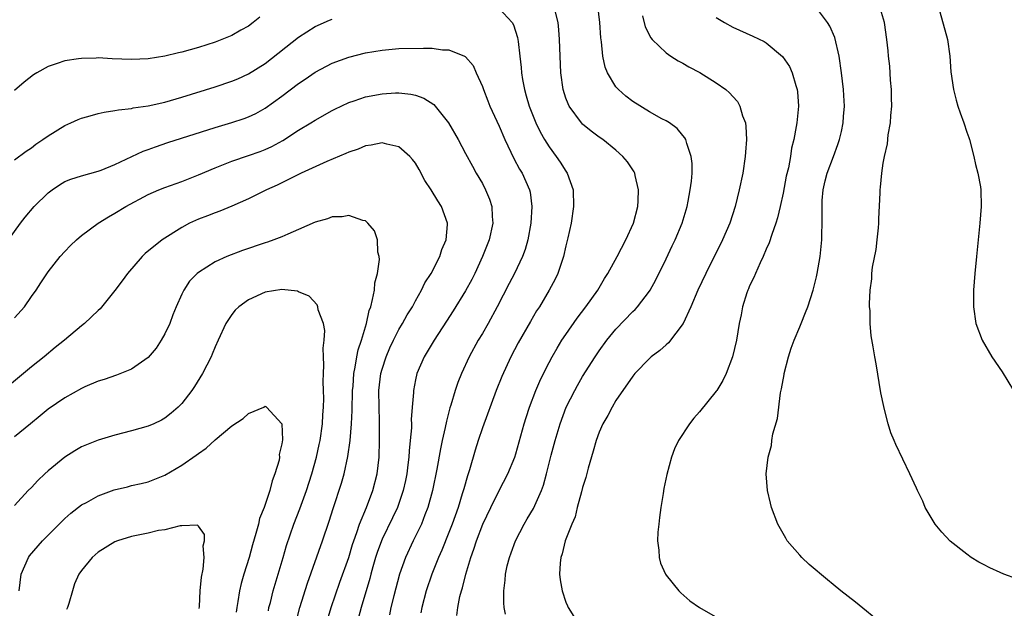
# Model space of a CAD drawing. Units: inches. Extents: x 2520000 to 2523000, y 1560000 to 1563000.
# Drawn here: x 2521382 to 2521499, y 1560147 to 1560217 of the extents above; entities that cross this region are included whole.
import ezdxf

# ---------------------------------------------------------------- set-up
doc = ezdxf.new("R2010")
doc.units = ezdxf.units.IN
doc.header["$MEASUREMENT"] = 0
doc.layers.add('LD25201560_2ft', color=117, linetype='Continuous')

msp = doc.modelspace()

# ---------------------------------------------------------------- linework, layer by layer
at = {"layer": 'LD25201560_2ft'}
for points, elevation in [([(2521439.77, 1560146.22), (2521439.63, 1560147), (2521439.58, 1560147.58), (2521439.58, 1560149), (2521439.73, 1560150.27), (2521439.78, 1560151), (2521439.99, 1560151.99), (2521440.25, 1560153), (2521440.46, 1560153.54), (2521440.96, 1560155), (2521441.99, 1560157), (2521442.37, 1560157.63), (2521443.12, 1560158.88), (2521444.09, 1560161), (2521444.34, 1560161.66), (2521444.7, 1560163), (2521445.24, 1560165.24), (2521445.7, 1560167), (2521446.31, 1560169), (2521447.05, 1560171), (2521448.07, 1560173), (2521448.4, 1560173.6), (2521449, 1560174.64), (2521450.5, 1560177), (2521451, 1560177.73), (2521451.92, 1560179), (2521453, 1560180.31), (2521455, 1560182.42), (2521455.31, 1560182.69), (2521455.59, 1560183), (2521457, 1560184.86), (2521457.09, 1560185), (2521457.76, 1560186.24), (2521459, 1560188.74), (2521459.72, 1560190.28), (2521460.09, 1560191), (2521460.92, 1560193), (2521461.51, 1560195), (2521461.65, 1560195.65), (2521461.9, 1560197), (2521462.04, 1560198.04), (2521462.11, 1560199), (2521462.13, 1560200.13), (2521462.02, 1560201), (2521461.47, 1560202.53), (2521461.36, 1560203), (2521461.23, 1560203.23), (2521461, 1560203.5), (2521460.33, 1560204.33), (2521459.4, 1560205), (2521459, 1560205.25), (2521458.49, 1560205.51), (2521457, 1560206.34), (2521455, 1560207.58), (2521454.2, 1560208.2), (2521453.29, 1560209), (2521453, 1560209.33), (2521451.97, 1560211), (2521451.7, 1560211.69), (2521451.43, 1560213), (2521451.28, 1560214.72), (2521451.2, 1560215.2), (2521451.07, 1560217), (2521450.81, 1560219)], 6570), ([(2521501, 1560150.44), (2521499.45, 1560151), (2521499, 1560151.19), (2521497.77, 1560151.77), (2521497, 1560152.15), (2521496.45, 1560152.45), (2521495.54, 1560153), (2521495, 1560153.38), (2521493, 1560154.96), (2521492.02, 1560156.02), (2521491.22, 1560157), (2521490.04, 1560159), (2521489.74, 1560159.74), (2521489.12, 1560161), (2521489, 1560161.29), (2521488.2, 1560163), (2521486.51, 1560166.51), (2521486.32, 1560167), (2521485.9, 1560167.9), (2521485.6, 1560169), (2521485.12, 1560170.88), (2521485.06, 1560171.06), (2521484.72, 1560172.72), (2521484.17, 1560176.17), (2521484.01, 1560177), (2521483.81, 1560178.19), (2521483.54, 1560179.54), (2521483.44, 1560181), (2521483.44, 1560182.56), (2521483.37, 1560183), (2521483.34, 1560183.34), (2521483.43, 1560185), (2521483.65, 1560186.35), (2521483.65, 1560187), (2521483.73, 1560187.73), (2521484.14, 1560189.86), (2521484.29, 1560191), (2521484.43, 1560192.43), (2521484.48, 1560193), (2521484.48, 1560193.52), (2521484.62, 1560196.62), (2521484.62, 1560197), (2521484.67, 1560197.33), (2521484.82, 1560199), (2521485, 1560200.19), (2521485.14, 1560201), (2521485.52, 1560202.48), (2521485.59, 1560203.59), (2521485.88, 1560205), (2521485.9, 1560205.9), (2521486.03, 1560207), (2521486, 1560208), (2521485.99, 1560209), (2521485.88, 1560210.12), (2521485.79, 1560211.79), (2521485.65, 1560213), (2521485.61, 1560213.61), (2521485.45, 1560215), (2521485.14, 1560217), (2521484.57, 1560219)], 6578), ([(2521491.58, 1560219), (2521492.71, 1560215), (2521492.98, 1560213), (2521493.11, 1560211.11), (2521493.41, 1560209), (2521493.72, 1560207.72), (2521493.95, 1560207), (2521494.2, 1560206.2), (2521494.65, 1560205), (2521495, 1560203.91), (2521495.24, 1560203.24), (2521495.31, 1560203), (2521495.84, 1560201), (2521496.04, 1560200.04), (2521496.33, 1560199), (2521496.64, 1560197.36), (2521496.69, 1560197), (2521496.74, 1560195), (2521496.57, 1560193), (2521496.16, 1560189), (2521495.98, 1560187), (2521495.82, 1560185), (2521495.79, 1560183), (2521496.09, 1560181), (2521496.85, 1560179), (2521498.02, 1560177), (2521499.23, 1560175.23), (2521500.58, 1560173)], 6580), ([(2521410.36, 1560217.64), (2521409.56, 1560217), (2521409, 1560216.59), (2521408.09, 1560216.09), (2521407, 1560215.45), (2521405, 1560214.68), (2521403, 1560214.04), (2521401, 1560213.48), (2521400.6, 1560213.4), (2521399, 1560213), (2521397, 1560212.67), (2521395, 1560212.58), (2521392.67, 1560212.67), (2521391, 1560212.77), (2521390.75, 1560212.75), (2521389, 1560212.72), (2521388.66, 1560212.66), (2521387, 1560212.43), (2521386.1, 1560212.1), (2521385, 1560211.77), (2521383.64, 1560211), (2521383.24, 1560210.76), (2521382.13, 1560209.86), (2521381, 1560208.9)], 6568), ([(2521439, 1560218.71), (2521440.57, 1560217), (2521440.73, 1560216.73), (2521441.21, 1560215.21), (2521441.25, 1560215), (2521441.27, 1560214.73), (2521441.49, 1560213), (2521441.64, 1560211.64), (2521441.69, 1560211), (2521441.82, 1560210.18), (2521442.04, 1560209), (2521442.26, 1560208.26), (2521442.6, 1560207), (2521443.39, 1560205), (2521443.92, 1560203.92), (2521444.45, 1560203), (2521445, 1560202.13), (2521445.85, 1560201), (2521446.32, 1560200.32), (2521447, 1560199.21), (2521447.16, 1560199), (2521447.89, 1560197), (2521447.93, 1560195), (2521447.62, 1560193), (2521447.24, 1560191.24), (2521447, 1560190.3), (2521446.72, 1560189), (2521446.55, 1560188.55), (2521446.03, 1560187), (2521445.7, 1560186.3), (2521445.02, 1560185), (2521443.83, 1560183), (2521443.5, 1560182.5), (2521442.75, 1560181.25), (2521441.3, 1560178.7), (2521440.41, 1560177), (2521439.33, 1560174.67), (2521438.65, 1560173), (2521437, 1560168.52), (2521436.5, 1560167), (2521436.15, 1560165.85), (2521435.47, 1560163.47), (2521435.23, 1560162.77), (2521434.77, 1560161.23), (2521434.6, 1560160.6), (2521434.09, 1560159), (2521433.39, 1560157), (2521433, 1560156), (2521432.14, 1560153.86), (2521431.75, 1560153), (2521430.95, 1560151), (2521430.28, 1560149), (2521429.76, 1560147), (2521429.64, 1560146.36)], 6566), ([(2521433.93, 1560146.07), (2521434.05, 1560147), (2521434.32, 1560148.32), (2521434.5, 1560149), (2521434.62, 1560149.38), (2521435.01, 1560151.01), (2521435.61, 1560153), (2521436, 1560154), (2521436.31, 1560155), (2521437.07, 1560157), (2521438, 1560159), (2521439, 1560161), (2521440.05, 1560163), (2521440.87, 1560165), (2521441, 1560165.41), (2521441.99, 1560169), (2521442.23, 1560169.77), (2521442.64, 1560171), (2521443.42, 1560173), (2521443.89, 1560174.11), (2521444.33, 1560175), (2521445, 1560176.34), (2521445.35, 1560177), (2521445.94, 1560178.06), (2521446.53, 1560179), (2521447, 1560179.7), (2521448.37, 1560181.63), (2521449.41, 1560183), (2521450.81, 1560185), (2521451.63, 1560186.37), (2521452.04, 1560187), (2521453.16, 1560189), (2521454.19, 1560191), (2521455.08, 1560193), (2521455.6, 1560195), (2521455.67, 1560195.67), (2521455.71, 1560197), (2521455.28, 1560198.72), (2521455.24, 1560199), (2521455.16, 1560199.16), (2521454.37, 1560200.36), (2521453.84, 1560201), (2521453, 1560201.76), (2521451.42, 1560203), (2521451, 1560203.3), (2521450.03, 1560204.03), (2521449, 1560204.87), (2521448.88, 1560205), (2521447.41, 1560207), (2521447.27, 1560207.27), (2521447, 1560207.98), (2521446.67, 1560209), (2521446.4, 1560211), (2521446.25, 1560215), (2521446.16, 1560216.16), (2521446.06, 1560217), (2521445.76, 1560218.24)], 6568), ([(2521456.19, 1560217.81), (2521456.51, 1560216.51), (2521457.17, 1560215.17), (2521457.32, 1560215), (2521459, 1560213.4), (2521459.56, 1560213), (2521460.44, 1560212.44), (2521461, 1560212.17), (2521461.73, 1560211.73), (2521463.03, 1560211.03), (2521465, 1560209.81), (2521466.15, 1560209), (2521466.61, 1560208.61), (2521467, 1560208.15), (2521467.55, 1560207.55), (2521467.85, 1560207), (2521468.16, 1560205.84), (2521468.49, 1560205), (2521468.56, 1560204.56), (2521468.62, 1560203), (2521468.5, 1560201.5), (2521468.48, 1560201), (2521468.17, 1560199), (2521467.76, 1560197), (2521467.26, 1560195), (2521466.62, 1560193), (2521465.77, 1560191), (2521463.74, 1560187), (2521462.82, 1560185), (2521461.97, 1560183), (2521461.03, 1560181), (2521459.3, 1560178.7), (2521459, 1560178.46), (2521458.25, 1560177.75), (2521457.21, 1560177), (2521457, 1560176.82), (2521455.25, 1560175), (2521455, 1560174.7), (2521453, 1560171.77), (2521452.53, 1560171), (2521452.01, 1560169.99), (2521451.43, 1560169), (2521451, 1560168.01), (2521450.64, 1560167), (2521450.28, 1560165.72), (2521449.69, 1560163.69), (2521449.41, 1560162.59), (2521449, 1560161.36), (2521448.86, 1560160.86), (2521448.36, 1560159), (2521448.12, 1560157.88), (2521447.71, 1560157), (2521446.93, 1560155), (2521446.57, 1560153.43), (2521446.4, 1560153), (2521446.31, 1560152.31), (2521446.25, 1560151), (2521446.32, 1560150.32), (2521446.54, 1560149), (2521447, 1560147.67), (2521447.2, 1560147.2), (2521447.28, 1560147), (2521448.55, 1560145)], 6572), ([(2521485, 1560144.95), (2521481.67, 1560147.67), (2521479.91, 1560149), (2521479, 1560149.76), (2521478.31, 1560150.31), (2521476.15, 1560152.15), (2521475.24, 1560153), (2521475, 1560153.26), (2521473.51, 1560155), (2521473.32, 1560155.32), (2521472.39, 1560157), (2521471.64, 1560159), (2521471.49, 1560159.49), (2521471.14, 1560161), (2521471, 1560163), (2521471.21, 1560165), (2521471.61, 1560166.39), (2521471.67, 1560167), (2521471.8, 1560167.8), (2521472.35, 1560169.65), (2521472.7, 1560172.7), (2521472.81, 1560173.19), (2521473.12, 1560174.88), (2521473.13, 1560175), (2521473.65, 1560177), (2521473.97, 1560178.03), (2521474.32, 1560179), (2521475, 1560180.62), (2521475.17, 1560181), (2521475.69, 1560182.31), (2521475.98, 1560183), (2521476.6, 1560185), (2521477, 1560186.58), (2521477.09, 1560187), (2521477.43, 1560189), (2521477.65, 1560191), (2521477.65, 1560191.65), (2521477.7, 1560193), (2521477.7, 1560194.3), (2521477.67, 1560195), (2521477.7, 1560195.7), (2521477.8, 1560197), (2521478.06, 1560198.06), (2521478.3, 1560199), (2521479.06, 1560201), (2521479.58, 1560202.42), (2521479.76, 1560203), (2521479.99, 1560203.99), (2521480.2, 1560205), (2521480.23, 1560205.77), (2521480.35, 1560207), (2521480.29, 1560208.29), (2521480.23, 1560209), (2521480, 1560211), (2521479.73, 1560213), (2521479.21, 1560215.21), (2521478.59, 1560216.59), (2521478.33, 1560217), (2521477, 1560218.77)], 6576), ([(2521381, 1560200.58), (2521382.38, 1560201.62), (2521383, 1560202.03), (2521383.55, 1560202.45), (2521384.38, 1560203), (2521385, 1560203.45), (2521387, 1560204.69), (2521387.71, 1560205), (2521388.59, 1560205.41), (2521389, 1560205.58), (2521389.77, 1560205.77), (2521391, 1560206.13), (2521391.7, 1560206.3), (2521393, 1560206.48), (2521393.42, 1560206.58), (2521395, 1560206.74), (2521395.21, 1560206.79), (2521397, 1560207.03), (2521399, 1560207.49), (2521401, 1560208.08), (2521405, 1560209.31), (2521407, 1560209.98), (2521407.72, 1560210.28), (2521409, 1560210.86), (2521411, 1560212.13), (2521415, 1560215.27), (2521417, 1560216.55), (2521418.69, 1560217.31), (2521419, 1560217.42)], 6566), ([(2521465, 1560217.61), (2521466.01, 1560217), (2521467, 1560216.44), (2521469.39, 1560215.39), (2521470.74, 1560214.74), (2521471, 1560214.58), (2521472.95, 1560212.95), (2521473.76, 1560211.76), (2521474.09, 1560211), (2521474.54, 1560209.46), (2521474.71, 1560209), (2521474.74, 1560208.74), (2521474.84, 1560207), (2521474.64, 1560205), (2521474.58, 1560204.58), (2521474.29, 1560203), (2521474.02, 1560201.98), (2521473.89, 1560201), (2521473.64, 1560199.64), (2521473.38, 1560198.62), (2521473, 1560196.58), (2521472.66, 1560195), (2521472.35, 1560193.65), (2521472.13, 1560193), (2521471.65, 1560191.65), (2521471.35, 1560190.65), (2521471, 1560189.88), (2521470.63, 1560189), (2521470.26, 1560188.26), (2521469.69, 1560187), (2521469.51, 1560186.49), (2521469, 1560185.51), (2521468.85, 1560185.15), (2521468.78, 1560185), (2521468.65, 1560184.65), (2521468.15, 1560183), (2521467.98, 1560182.02), (2521467.74, 1560181), (2521467.42, 1560179), (2521466.96, 1560177), (2521466.19, 1560175), (2521465.81, 1560174.19), (2521465.06, 1560173), (2521465, 1560172.9), (2521463, 1560170.41), (2521462.33, 1560169.67), (2521461.81, 1560169), (2521460.5, 1560167), (2521460, 1560166), (2521459.63, 1560165), (2521459.07, 1560162.93), (2521458.73, 1560161.27), (2521458.65, 1560160.65), (2521458.39, 1560159), (2521458.22, 1560157.78), (2521458.12, 1560157), (2521458.03, 1560156.03), (2521457.97, 1560155), (2521458.13, 1560153.87), (2521458.17, 1560153), (2521458.33, 1560152.33), (2521458.94, 1560151), (2521459, 1560150.9), (2521460.54, 1560149), (2521460.76, 1560148.76), (2521461.83, 1560147.83), (2521463.01, 1560147), (2521466.54, 1560145)], 6574), ([(2521380.25, 1560191), (2521381.69, 1560193), (2521382.26, 1560193.74), (2521383.35, 1560195), (2521385, 1560196.64), (2521385.48, 1560197), (2521386.39, 1560197.61), (2521387, 1560197.98), (2521387.72, 1560198.28), (2521389, 1560198.68), (2521391, 1560199.22), (2521391.34, 1560199.34), (2521393, 1560200.03), (2521396.38, 1560201.62), (2521397, 1560201.83), (2521397.85, 1560202.15), (2521399.36, 1560202.64), (2521405, 1560204.46), (2521407, 1560205.06), (2521408.47, 1560205.53), (2521409, 1560205.73), (2521409.86, 1560206.14), (2521411, 1560206.77), (2521413, 1560208.2), (2521415, 1560209.72), (2521415.77, 1560210.23), (2521417, 1560211.08), (2521419, 1560212.14), (2521421, 1560212.88), (2521423, 1560213.37), (2521425, 1560213.7), (2521427, 1560213.89), (2521429.96, 1560213.96), (2521431, 1560213.93), (2521432.24, 1560213.76), (2521433, 1560213.75), (2521434.88, 1560213), (2521434.96, 1560212.96), (2521435, 1560212.92), (2521435.89, 1560211.89), (2521436.26, 1560211), (2521437, 1560209.36), (2521437.12, 1560209), (2521437.66, 1560207.66), (2521437.91, 1560207), (2521439, 1560204.61), (2521439.7, 1560203), (2521440.76, 1560200.76), (2521441.46, 1560199.46), (2521441.75, 1560199), (2521442.64, 1560197), (2521442.71, 1560196.71), (2521442.94, 1560195), (2521442.82, 1560193), (2521442.45, 1560191), (2521442.13, 1560189.87), (2521441.81, 1560189), (2521440.84, 1560187), (2521440.21, 1560185.79), (2521438.79, 1560183), (2521437.68, 1560181), (2521437, 1560179.82), (2521436.51, 1560179), (2521435.42, 1560177), (2521434.49, 1560175), (2521434.07, 1560173.93), (2521433.75, 1560173), (2521433.23, 1560171.23), (2521433.11, 1560170.89), (2521432.69, 1560169.31), (2521432.55, 1560168.55), (2521432.19, 1560167), (2521431.98, 1560166.02), (2521431.57, 1560163.57), (2521431.03, 1560161), (2521430.48, 1560159), (2521430.12, 1560158.12), (2521429.7, 1560157), (2521428.73, 1560155), (2521427.8, 1560153), (2521427.08, 1560151), (2521426.4, 1560148.4), (2521426.06, 1560147), (2521425.88, 1560146.12)], 6564), ([(2521381, 1560181.67), (2521382.17, 1560183), (2521383, 1560184.23), (2521383.57, 1560185), (2521384.15, 1560185.85), (2521385, 1560187.19), (2521386.44, 1560189), (2521387, 1560189.62), (2521387.68, 1560190.32), (2521388.39, 1560191), (2521389, 1560191.52), (2521390.98, 1560193), (2521392.23, 1560193.77), (2521393, 1560194.2), (2521394.3, 1560195), (2521397, 1560196.45), (2521398.28, 1560197), (2521399, 1560197.28), (2521401, 1560198), (2521403, 1560198.78), (2521405, 1560199.62), (2521406.01, 1560200.01), (2521407, 1560200.41), (2521409, 1560201.09), (2521410.4, 1560201.6), (2521411, 1560201.82), (2521411.81, 1560202.19), (2521413.11, 1560202.89), (2521415, 1560204.13), (2521416.45, 1560205), (2521417, 1560205.35), (2521419, 1560206.49), (2521419.34, 1560206.66), (2521421, 1560207.44), (2521421.65, 1560207.65), (2521423, 1560208.12), (2521425, 1560208.5), (2521426.59, 1560208.59), (2521427, 1560208.6), (2521428.45, 1560208.45), (2521429, 1560208.31), (2521429.98, 1560207.98), (2521431.19, 1560207.19), (2521432.94, 1560205), (2521434.09, 1560203), (2521435, 1560201.36), (2521435.81, 1560199.81), (2521436.27, 1560199), (2521437, 1560197.76), (2521437.39, 1560197), (2521437.87, 1560195.87), (2521438.14, 1560195), (2521438.19, 1560193.81), (2521438.27, 1560193), (2521437.83, 1560191), (2521437.03, 1560189), (2521436.1, 1560187), (2521435.74, 1560186.26), (2521435, 1560184.92), (2521433.5, 1560182.5), (2521432.72, 1560181.28), (2521431.22, 1560179), (2521430.4, 1560177.6), (2521430.02, 1560177), (2521429.17, 1560175), (2521429, 1560174.25), (2521428.75, 1560173), (2521428.75, 1560172.75), (2521428.6, 1560171), (2521428.49, 1560169.51), (2521428.51, 1560169), (2521428.5, 1560168.5), (2521428.36, 1560167), (2521428.23, 1560165.77), (2521428.18, 1560165), (2521428.08, 1560164.08), (2521427.94, 1560163), (2521427.79, 1560162.21), (2521427.53, 1560161), (2521426.84, 1560159), (2521426.25, 1560157.75), (2521425, 1560155.2), (2521424.91, 1560155), (2521424.4, 1560153.6), (2521424.21, 1560153), (2521423.89, 1560151.89), (2521423.65, 1560151), (2521423.52, 1560150.48), (2521422.48, 1560147), (2521422.17, 1560145.83)], 6562), ([(2521418.45, 1560145.55), (2521418.9, 1560147), (2521419.95, 1560150.05), (2521421, 1560153), (2521421.46, 1560154.54), (2521421.61, 1560155), (2521421.98, 1560155.98), (2521422.31, 1560157), (2521423.14, 1560159), (2521423.89, 1560161), (2521424.4, 1560163), (2521424.63, 1560165), (2521424.7, 1560167), (2521424.68, 1560168.68), (2521424.7, 1560169.3), (2521424.63, 1560171), (2521424.62, 1560173), (2521424.85, 1560175), (2521425, 1560175.54), (2521425.47, 1560177), (2521425.92, 1560178.08), (2521426.35, 1560179), (2521427, 1560180.28), (2521427.45, 1560181), (2521427.98, 1560182.02), (2521428.63, 1560183), (2521429, 1560183.71), (2521429.72, 1560185), (2521430.12, 1560185.88), (2521430.87, 1560187), (2521431.89, 1560189), (2521432.15, 1560189.85), (2521432.65, 1560191), (2521432.83, 1560192.83), (2521432.83, 1560193), (2521432.12, 1560195), (2521431.66, 1560195.66), (2521430.87, 1560197), (2521430.13, 1560198.13), (2521429.43, 1560199.43), (2521429, 1560200.18), (2521428.64, 1560200.64), (2521428.3, 1560201), (2521427, 1560202.15), (2521425.56, 1560202.44), (2521425, 1560202.61), (2521423.68, 1560202.32), (2521423, 1560202.26), (2521422.13, 1560201.87), (2521421, 1560201.52), (2521420.66, 1560201.34), (2521418.37, 1560200.37), (2521415.31, 1560199), (2521412.44, 1560197.56), (2521411.14, 1560197), (2521409, 1560195.92), (2521407, 1560195.03), (2521405.57, 1560194.43), (2521405, 1560194.25), (2521404.11, 1560193.89), (2521403, 1560193.48), (2521402.66, 1560193.34), (2521401.95, 1560193), (2521401, 1560192.5), (2521398.65, 1560191), (2521396.64, 1560189.36), (2521396.25, 1560189), (2521394.51, 1560187), (2521393.89, 1560186.11), (2521393, 1560184.93), (2521391.25, 1560182.75), (2521391, 1560182.55), (2521389.37, 1560181), (2521389, 1560180.72), (2521386.96, 1560179), (2521385.87, 1560178.13), (2521384.52, 1560177), (2521383, 1560175.81), (2521380.38, 1560173.62)], 6560), ([(2521414.71, 1560145.29), (2521415.13, 1560147), (2521416.08, 1560149.92), (2521417.86, 1560155), (2521418.66, 1560157.34), (2521419.13, 1560158.87), (2521420.12, 1560161.88), (2521420.45, 1560163), (2521420.91, 1560165.09), (2521421.16, 1560167), (2521421.33, 1560169), (2521421.42, 1560170.58), (2521421.47, 1560173), (2521421.52, 1560173.52), (2521421.6, 1560175), (2521421.78, 1560175.78), (2521421.96, 1560177), (2521422.14, 1560177.86), (2521422.53, 1560179), (2521423.11, 1560181), (2521423.46, 1560182.54), (2521423.63, 1560183), (2521423.86, 1560183.86), (2521424.07, 1560185), (2521424.13, 1560185.87), (2521424.43, 1560187), (2521424.67, 1560188.67), (2521424.64, 1560189), (2521424.48, 1560189.52), (2521424.43, 1560191), (2521424.09, 1560192.09), (2521423.3, 1560193), (2521423, 1560193.27), (2521422.68, 1560193.32), (2521421, 1560193.94), (2521420.23, 1560193.77), (2521419, 1560193.77), (2521418.46, 1560193.54), (2521417, 1560193.12), (2521415, 1560192.23), (2521413.7, 1560191.7), (2521413, 1560191.38), (2521412.02, 1560191), (2521411.27, 1560190.73), (2521411, 1560190.65), (2521408.28, 1560189.72), (2521406.4, 1560189), (2521405, 1560188.38), (2521403, 1560187.12), (2521402.86, 1560187), (2521401.95, 1560186.05), (2521401.24, 1560185), (2521401, 1560184.52), (2521400.34, 1560183), (2521399.95, 1560182.05), (2521399.58, 1560181), (2521399, 1560179.75), (2521398.56, 1560179), (2521397.94, 1560178.06), (2521397, 1560176.93), (2521395, 1560175.54), (2521393.19, 1560174.81), (2521391.7, 1560174.3), (2521391, 1560174.08), (2521389.42, 1560173.42), (2521389, 1560173.23), (2521387, 1560172.12), (2521385, 1560170.74), (2521384.06, 1560169.94), (2521382.88, 1560169), (2521381, 1560167.44)], 6558), ([(2521411.38, 1560146.62), (2521411.45, 1560147), (2521411.62, 1560147.62), (2521411.95, 1560149), (2521412.18, 1560149.82), (2521412.56, 1560151), (2521413.16, 1560153), (2521413.56, 1560154.44), (2521414.43, 1560157), (2521415.16, 1560158.84), (2521415.93, 1560161), (2521416.57, 1560163), (2521417.14, 1560165), (2521417.48, 1560166.52), (2521417.58, 1560167), (2521417.87, 1560169), (2521417.92, 1560170.08), (2521418, 1560171), (2521418.02, 1560172.02), (2521418, 1560173), (2521417.96, 1560174.04), (2521417.97, 1560175), (2521418.03, 1560176.03), (2521418, 1560177), (2521417.95, 1560178.05), (2521418.07, 1560179), (2521418.15, 1560180.15), (2521417.97, 1560181), (2521417.36, 1560182.64), (2521417.32, 1560183), (2521417.24, 1560183.24), (2521416.26, 1560184.26), (2521415, 1560184.8), (2521414.85, 1560184.85), (2521413, 1560185.07), (2521411, 1560184.75), (2521409, 1560183.84), (2521407.84, 1560183), (2521407.42, 1560182.58), (2521407, 1560182.06), (2521406.28, 1560181), (2521405.35, 1560179), (2521405, 1560178.22), (2521404.66, 1560177.34), (2521404.51, 1560177), (2521403.48, 1560175), (2521402.52, 1560173.48), (2521402.2, 1560173), (2521401, 1560171.44), (2521400.58, 1560171), (2521399.75, 1560170.25), (2521399, 1560169.68), (2521398.57, 1560169.43), (2521397.65, 1560169), (2521397, 1560168.73), (2521395, 1560168.15), (2521393, 1560167.63), (2521391, 1560167.04), (2521389, 1560166.24), (2521388.22, 1560165.78), (2521387, 1560164.99), (2521385, 1560163.35), (2521384.61, 1560163), (2521383.78, 1560162.22), (2521383, 1560161.37), (2521382.63, 1560161), (2521381, 1560159.21)], 6556), ([(2521381.55, 1560149), (2521381.8, 1560151), (2521382.64, 1560153), (2521382.79, 1560153.21), (2521384.32, 1560155), (2521387, 1560157.66), (2521387.71, 1560158.29), (2521389, 1560159.29), (2521389.6, 1560159.6), (2521391, 1560160.39), (2521392.91, 1560161.09), (2521394.53, 1560161.47), (2521395, 1560161.6), (2521396.16, 1560161.84), (2521397, 1560162.06), (2521399, 1560162.87), (2521401, 1560164.04), (2521402.75, 1560165.25), (2521403, 1560165.45), (2521403.92, 1560166.08), (2521405, 1560167.09), (2521407, 1560168.75), (2521408.35, 1560169.65), (2521409, 1560170.23), (2521410.84, 1560171), (2521411, 1560171.09), (2521411.08, 1560171.08), (2521411.16, 1560171), (2521413, 1560169), (2521413.06, 1560167.06), (2521413, 1560166.62), (2521412.69, 1560165.31), (2521412.71, 1560165), (2521412.66, 1560164.66), (2521412.17, 1560163), (2521411.83, 1560162.17), (2521411.55, 1560161), (2521410.86, 1560159), (2521410.33, 1560157.67), (2521410.18, 1560157), (2521409.88, 1560155.88), (2521409.48, 1560154.52), (2521409.06, 1560153), (2521408.46, 1560151), (2521408.13, 1560149.87), (2521407.93, 1560149), (2521407.73, 1560147.73), (2521407.59, 1560147), (2521407.54, 1560146.46)], 6554), ([(2521403.09, 1560146.91), (2521403.12, 1560147.12), (2521403.23, 1560149), (2521403.37, 1560150.63), (2521403.59, 1560151.59), (2521403.7, 1560153), (2521403.59, 1560154.41), (2521403.73, 1560155), (2521403.75, 1560155.75), (2521403, 1560156.75), (2521402.88, 1560156.88), (2521401, 1560156.78), (2521400.8, 1560156.8), (2521399, 1560156.32), (2521398.22, 1560156.22), (2521397, 1560155.93), (2521395, 1560155.53), (2521393.31, 1560155), (2521393, 1560154.88), (2521391, 1560153.62), (2521390.28, 1560153), (2521389, 1560151.45), (2521388.69, 1560151), (2521388.16, 1560149.84), (2521387.91, 1560149), (2521387.5, 1560147.5), (2521387.31, 1560147), (2521387.21, 1560146.79)], 6552)]:
    msp.add_lwpolyline(points, dxfattribs=dict(at, elevation=elevation))

doc.saveas('drawing.dxf')
